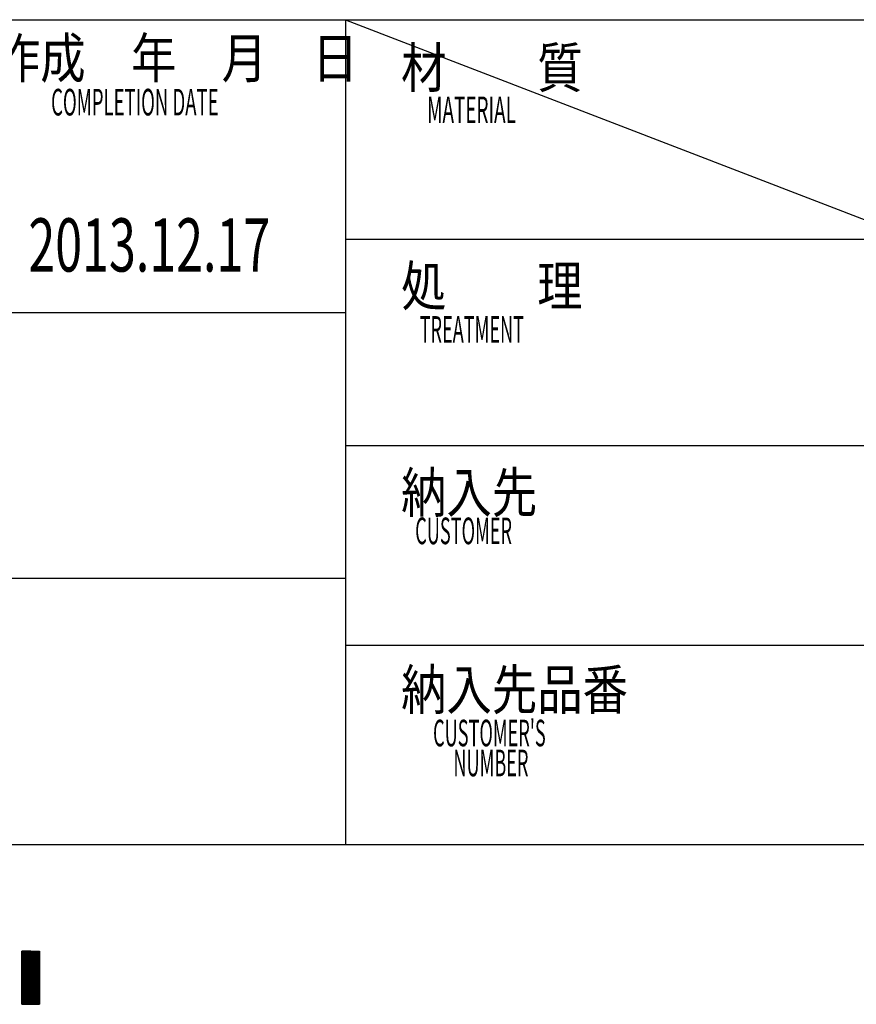
# Model space of a CAD drawing. Units: millimetres. Extents: x 33 to 583, y 12 to 414.
# Drawn here: x 384 to 447, y 12 to 86 of the extents above; entities that cross this region are included whole.
import ezdxf

# ---------------------------------------------------------------- set-up
doc = ezdxf.new("R2010")
doc.units = ezdxf.units.MM
doc.header["$LTSCALE"] = 0.346675
for name, color, linetype in [('0001_01', 7, 'Continuous'), ('0001_03', 7, 'Continuous'), ('0001_04', 7, 'Continuous')]:
    doc.layers.add(name, color=color, linetype=linetype)
doc.styles.get("Standard").update_dxf_attribs({"font": 'txt', "bigfont": 'extfont2'})

# ---------------------------------------------------------------- blocks, each defined once
blk = doc.blocks.new('JZB_0001')
at = {"layer": '0001_04', "color": 5, "linetype": 'Continuous', "lineweight": 25}
for p, q in [((0, 0), (0, 4)), ((0.1, 0), (0.1, 4)), ((0.2, 0), (0.2, 4)), ((0.3, 0), (0.3, 4)), ((0.4, 0), (0.4, 4)), ((0.5, 0), (0.5, 4)), ((0.6, 0), (0.6, 4)), ((0.7, 0), (0.7, 4)), ((0.8, 0), (0.8, 4)), ((0.9, 0), (0.9, 4)), ((1, 0), (1, 4)), ((1.1, 0), (1.1, 4)), ((1.2, 0), (1.2, 4)), ((1.3, 0), (1.3, 4))]:
    blk.add_line(p, q, dxfattribs=at)
blk = doc.blocks.new('JZB_0002')
at = {"layer": '0001_04', "color": 5, "linetype": 'Continuous', "lineweight": 25}
for p, q in [((0, 3.9), (1.333, 3.9)), ((0, 3.8), (1.333, 3.8)), ((0, 3.7), (1.333, 3.7)), ((0, 3.6), (1.333, 3.6)), ((0, 3.5), (1.333, 3.5)), ((0, 3.4), (1.333, 3.4)), ((0, 3.3), (1.333, 3.3)), ((0, 3.2), (1.333, 3.2)), ((0, 3.1), (1.333, 3.1)), ((0, 3), (1.333, 3)), ((0, 2.9), (1.333, 2.9)), ((0, 2.8), (1.333, 2.8)), ((0, 2.7), (1.333, 2.7)), ((0, 2.6), (1.333, 2.6)), ((0, 2.5), (1.333, 2.5)), ((0, 2.4), (1.333, 2.4)), ((0, 2.3), (1.333, 2.3)), ((0, 2.2), (1.333, 2.2)), ((0, 2.1), (1.333, 2.1)), ((0, 2), (1.333, 2)), ((0, 1.9), (1.333, 1.9)), ((0, 1.8), (1.333, 1.8)), ((0, 1.7), (1.333, 1.7)), ((0, 1.6), (1.333, 1.6)), ((0, 1.5), (1.333, 1.5)), ((0, 1.4), (1.333, 1.4)), ((0, 1.3), (1.333, 1.3)), ((0, 1.2), (1.333, 1.2)), ((0, 1.1), (1.333, 1.1)), ((0, 1), (1.333, 1)), ((0, 0.9), (1.333, 0.9)), ((0, 0.8), (1.333, 0.8)), ((0, 0.7), (1.333, 0.7)), ((0, 0.6), (1.333, 0.6)), ((0, 0.5), (1.333, 0.5)), ((0, 0.4), (1.333, 0.4)), ((0, 0.3), (1.333, 0.3)), ((0, 0.2), (1.333, 0.2)), ((0, 0.1), (1.333, 0.1)), ((0, 0), (1.333, 0))]:
    blk.add_line(p, q, dxfattribs=at)

msp = doc.modelspace()

# ---------------------------------------------------------------- linework, layer by layer
at = {"layer": '0001_01', "color": 2, "linetype": 'Continuous', "lineweight": 25}
for p, q in [((120.802, 85.769), (575.802, 85.769)), ((408.802, 85.769), (408.802, 23.769)), ((408.802, 85.769), (491.802, 53.769)), ((408.802, 69.269), (491.802, 69.269)), ((324.302, 63.769), (408.802, 63.769)), ((408.802, 53.769), (575.802, 53.769)), ((408.802, 43.769), (324.302, 43.769)), ((408.802, 38.769), (491.802, 38.769)), ((40.802, 23.769), (575.802, 23.769)), ((384.469, 11.769), (384.469, 15.769)), ((384.469, 15.769), (385.803, 15.769)), ((385.136, 15.769), (384.469, 15.769)), ((384.469, 15.769), (384.469, 11.769)), ((385.136, 15.769), (385.803, 15.769)), ((385.803, 15.769), (385.803, 11.769)), ((385.803, 15.769), (385.803, 11.769)), ((385.803, 11.769), (384.469, 11.769)), ((384.469, 11.769), (385.136, 11.769)), ((385.803, 11.769), (385.136, 11.769))]:
    msp.add_line(p, q, dxfattribs=at)

# ---------------------------------------------------------------- block references
for name, p in [('JZB_0002', (384.469, 11.769)), ('JZB_0001', (384.503, 11.769))]:
    msp.add_blockref(name, p)

# ---------------------------------------------------------------- texts
at = {"layer": '0001_03', "color": 4, "lineweight": 25, "attachment_point": 4}
for s, insert, char_height in [('\\A1;\\W0.8333;作成\u3000年\u3000月\u3000日', (382.437, 82.883), 3), ('\\A1;\\W0.8333;材\u3000\u3000質', (412.968, 82.161), 3), ('\\A1;\\W0.5114;COMPLETION DATE', (386.663, 79.572), 2), ('\\A1;\\W0.5217;MATERIAL', (414.925, 78.995), 2), ('\\A1;\\W0.6667;2013.12.17', (384.955, 68.839), 4), ('\\A1;\\W0.8333;処\u3000\u3000理', (412.968, 65.757), 3), ('\\A1;\\W0.5000;TREATMENT', (414.362, 62.491), 2), ('\\A1;\\W0.8333;納入先', (412.968, 50.235), 3), ('\\A1;\\W0.5000;CUSTOMER', (414.032, 47.352), 2), ('\\A1;\\W0.8333;納入先品番', (412.968, 35.418), 3)]:
    msp.add_mtext(s, dxfattribs=dict(at, insert=insert, char_height=char_height))
at = {"layer": '0001_03', "color": 4, "lineweight": 25, "insert": (415.373, 31.033), "char_height": 2, "attachment_point": 4, "line_spacing_factor": 0.675}
msp.add_mtext("\\A1;\\W0.5000;CUSTOMER'S\\P     NUMBER", dxfattribs=at)

doc.saveas('drawing.dxf')
